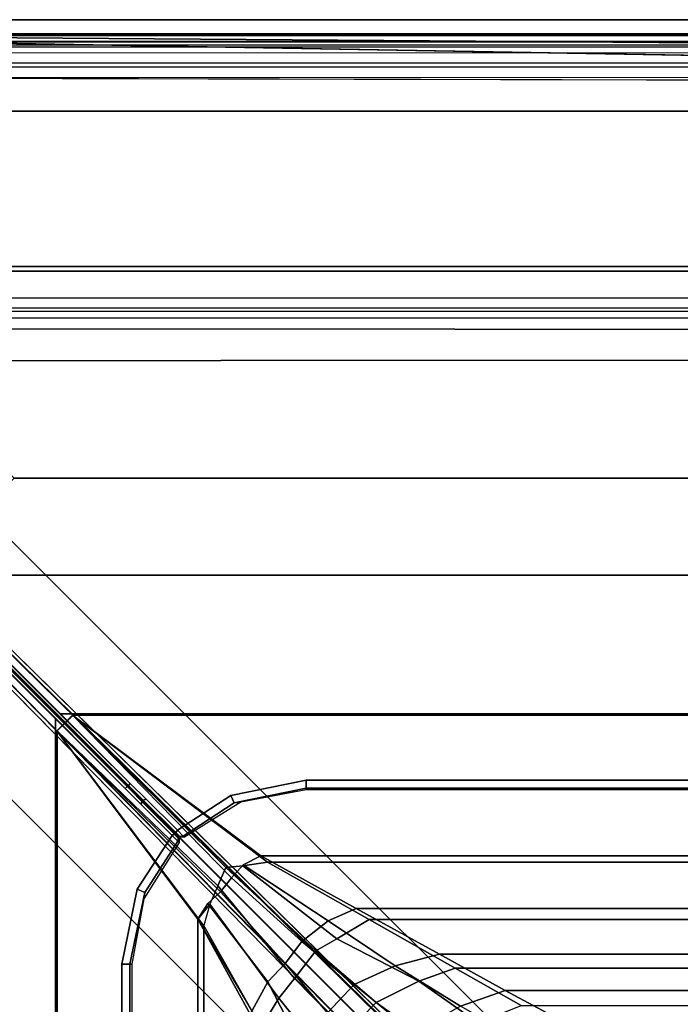
# Model space of a CAD drawing. Units: inches. Extents: x -187 to -42, y -154 to -96.
# Drawn here: x -67 to -63, y -130 to -125 of the extents above; entities that cross this region are included whole.
import ezdxf

# ---------------------------------------------------------------- set-up
doc = ezdxf.new("R2010")
doc.units = ezdxf.units.IN
doc.header["$MEASUREMENT"] = 0
for name, color, linetype in [('SEAT-BACKFABRIC', 5, 'Continuous'), ('SEAT-BACKFRAME', 5, 'Continuous'), ('SEAT-LEG', 5, 'Continuous'), ('SEAT-SEATFABRIC', 5, 'Continuous')]:
    doc.layers.add(name, color=color, linetype=linetype)

# ---------------------------------------------------------------- blocks, each defined once
blk = doc.blocks.new('DBVS1N_RN_0T')
at = {"layer": 'SEAT-BACKFABRIC'}
for points, invisible_edges in [([(10.8596, -5.1194, 29.0325), (9.4052, -5.9136, 29.0325), (0.2516, -0.1422, 29.039), (0.423, -0.0879, 29.039)], 10), ([(0.2836, -0.173, 29.079), (9.4052, -5.9137, 29.079), (10.8596, -5.1195, 29.079), (0.423, -0.102, 29.079)], 5), ([(0.5775, -0.0775, 29.079), (0.423, -0.102, 29.079), (10.8596, -5.1195, 29.079), (12.4123, -4.5404, 29.079)], 10), ([(10.8596, -5.1194, 29.0325), (0.423, -0.0879, 29.039), (0.5775, -0.0775, 29.039), (12.4122, -4.5403, 29.0325)], 5), ([(28.9911, -0.5774, 29.0382), (28.9911, -4.07, 29.0325), (15.6843, -4.07, 29.0325), (0.5775, -0.0775, 29.039)], 4), ([(28.9911, -4.0701, 29.079), (28.9911, -0.5774, 29.079), (0.5775, -0.0775, 29.079), (15.6843, -4.0701, 29.079)], 4), ([(15.6843, -4.0701, 29.079), (14.0315, -4.1881, 29.079), (12.4123, -4.5404, 29.079), (0.5775, -0.0775, 29.079)], 12), ([(12.4122, -4.5403, 29.0325), (14.0315, -4.1881, 29.0325), (15.6844, -4.0698, 29.0325), (0.5775, -0.0775, 29.039)], 12), ([(6.9068, -8.0785, 29.0325), (5.9137, -9.4051, 29.0325), (0.1548, -0.2527, 29.039), (0.2516, -0.1422, 29.039)], 10), ([(0.2516, -0.1422, 29.039), (9.4052, -5.9136, 29.0325), (8.0786, -6.9067, 29.0325), (6.9068, -8.0785, 29.0325)], 9), ([(0.173, -0.2836, 29.079), (5.9138, -9.4051, 29.079), (6.9069, -8.0785, 29.079), (0.2836, -0.173, 29.079)], 5), ([(8.0786, -6.9067, 29.079), (9.4052, -5.9137, 29.079), (0.2836, -0.173, 29.079), (6.9069, -8.0785, 29.079)], 6), ([(0.096, -0.423, 29.039), (5.1196, -10.8595, 29.0325), (5.9137, -9.4051, 29.0325), (0.1548, -0.2527, 29.039)], 5), ([(5.9138, -9.4051, 29.079), (5.1196, -10.8595, 29.079), (0.102, -0.423, 29.079), (0.173, -0.2836, 29.079)], 10), ([(0.0775, -0.5775, 29.079), (4.5405, -12.4122, 29.079), (5.1196, -10.8595, 29.079), (0.102, -0.423, 29.079)], 5), ([(5.1196, -10.8595, 29.0325), (4.5405, -12.4121, 29.0325), (0.0775, -0.5775, 29.039), (0.096, -0.423, 29.039)], 10), ([(0.0775, -0.5775, 29.039), (4.07, -15.6843, 29.0325), (4.07, -28.9911, 29.0325), (0.5774, -28.9911, 29.0382)], 9), ([(4.0701, -15.6843, 29.079), (0.0775, -0.5775, 29.079), (0.5774, -28.9911, 29.079), (4.0701, -28.9911, 29.079)], 3), ([(4.5405, -12.4122, 29.079), (4.1883, -14.0314, 29.079), (4.0701, -15.6843, 29.079), (0.0775, -0.5775, 29.079)], 12), ([(4.07, -15.6843, 29.0325), (4.1882, -14.0314, 29.0325), (4.5405, -12.4121, 29.0325), (0.0775, -0.5775, 29.039)], 12)]:
    blk.add_3dface(points, dxfattribs=dict(at, invisible_edges=invisible_edges))
for points in [[(0.5775, -0.0775, 29.079), (28.4911, -0.0774, 29.079), (28.4911, -0.0774, 29.039), (0.5775, -0.0775, 29.039)], [(0.5775, -0.0775, 29.039), (0.5775, -0.0775, 29.039), (28.4911, -0.0774, 29.039), (28.6456, -0.1019, 29.039)], [(0.5775, -0.0775, 29.079), (28.6456, -0.1019, 29.079), (28.4911, -0.0774, 29.079), (0.5775, -0.0775, 29.079)], [(0.5775, -0.0775, 29.039), (28.4911, -0.0774, 29.039), (28.3898, -0.0794, 28.6734), (0.6707, -0.0795, 28.6728)], [(0.5775, -0.0775, 29.039), (28.8956, -0.2835, 29.0387), (28.9666, -0.4229, 29.0384), (28.9911, -0.5774, 29.0382)], [(28.6456, -0.1019, 29.039), (28.785, -0.1729, 29.0388), (28.8956, -0.2835, 29.0387), (0.5775, -0.0775, 29.039)], [(0.5775, -0.0775, 29.079), (28.9911, -0.5774, 29.0782), (28.9666, -0.4229, 29.0784), (28.8956, -0.2835, 29.0787)], [(28.6456, -0.1019, 29.079), (0.5775, -0.0775, 29.079), (28.8956, -0.2835, 29.0787), (28.785, -0.1729, 29.0788)], [(3.8067, -3.8908, 28.1114), (3.8908, -3.8067, 28.1114), (3.8902, -3.8033, 28.0715), (3.8033, -3.8902, 28.0715)], [(3.8902, -3.8033, 28.0715), (4.7584, -4.694, 27.9187), (4.6983, -4.7714, 27.9165), (3.8033, -3.8902, 28.0715)], [(4.728, -4.6381, 27.9743), (3.8908, -3.8067, 28.1114), (3.8067, -3.8908, 28.1114), (4.6844, -4.7374, 27.965)], [(27.217, -3.7934, 28.0715), (27.217, -4.574, 27.9395), (4.9194, -4.574, 27.9395), (3.8902, -3.8033, 28.0715)], [(27.217, -3.7963, 28.1114), (27.217, -3.7934, 28.0715), (3.8902, -3.8033, 28.0715), (3.8908, -3.8067, 28.1114)], [(4.7584, -4.694, 27.9187), (3.8902, -3.8033, 28.0715), (4.9194, -4.574, 27.9395), (4.822, -4.6221, 27.9292)], [(27.217, -4.6083, 27.9704), (27.217, -3.7963, 28.1114), (3.8908, -3.8067, 28.1114), (4.9554, -4.6083, 27.9704)], [(3.8908, -3.8067, 28.1114), (4.728, -4.6381, 27.9743), (4.8213, -4.6286, 27.969), (4.9554, -4.6083, 27.9704)], [(3.8033, -3.8902, 28.0715), (4.574, -4.9194, 27.9395), (4.574, -27.217, 27.9395), (3.7934, -27.217, 28.0715)], [(3.8067, -3.8908, 28.1114), (3.8033, -3.8902, 28.0715), (3.7934, -27.217, 28.0715), (3.7963, -27.217, 28.1114)], [(4.6083, -4.9554, 27.9704), (3.8067, -3.8908, 28.1114), (3.7963, -27.217, 28.1114), (4.6083, -27.217, 27.9704)], [(3.8033, -3.8902, 28.0715), (4.6983, -4.7714, 27.9165), (4.6303, -4.8352, 27.926), (4.574, -4.9194, 27.9395)], [(4.6844, -4.7374, 27.965), (4.6397, -4.8371, 27.9649), (4.6083, -4.9554, 27.9704), (3.8067, -3.8908, 28.1114)], [(4.9194, -4.574, 27.9395), (5.4404, -4.8611, 27.8096), (5.2875, -4.9293, 27.7826), (4.822, -4.6221, 27.9292)], [(27.217, -4.574, 27.9395), (27.217, -4.8611, 27.8096), (5.4404, -4.8611, 27.8096), (4.9194, -4.574, 27.9395)], [(4.728, -4.6381, 27.9743), (5.2199, -5.0939, 27.7688), (5.3341, -5.0283, 27.7745), (4.8213, -4.6286, 27.969)], [(4.7584, -4.694, 27.9187), (4.822, -4.6221, 27.9292), (5.2875, -4.9293, 27.7826), (5.1432, -5.0431, 27.7626)], [(4.9554, -4.6083, 27.9704), (4.8213, -4.6286, 27.969), (5.3341, -5.0283, 27.7745), (5.5104, -4.9215, 27.8193)], [(27.217, -4.9214, 27.8193), (27.217, -4.6083, 27.9704), (4.9554, -4.6083, 27.9704), (5.5104, -4.9215, 27.8193)], [(4.728, -4.6381, 27.9743), (4.6844, -4.7374, 27.965), (5.1035, -5.2443, 27.7616), (5.2199, -5.0939, 27.7688)], [(4.6397, -4.8371, 27.9649), (5.0183, -5.3523, 27.7752), (5.1035, -5.2443, 27.7616), (4.6844, -4.7374, 27.965)], [(4.7584, -4.694, 27.9187), (5.1432, -5.0431, 27.7626), (5.0527, -5.1632, 27.755), (4.6983, -4.7714, 27.9165)], [(4.6303, -4.8352, 27.926), (4.6983, -4.7714, 27.9165), (5.0527, -5.1632, 27.755), (4.957, -5.2621, 27.7733)], [(4.6303, -4.8352, 27.926), (4.957, -5.2621, 27.7733), (4.8611, -5.4404, 27.8096), (4.574, -4.9194, 27.9395)], [(4.6397, -4.8371, 27.9649), (4.574, -4.9194, 27.9395), (4.9215, -5.5104, 27.8193), (5.0183, -5.3523, 27.7752)], [(5.2875, -4.9293, 27.7826), (5.4404, -4.8611, 27.8096), (5.8964, -5.1107, 27.6172), (5.6536, -5.1754, 27.5866)], [(27.217, -4.8611, 27.8096), (27.217, -5.1107, 27.6172), (5.8964, -5.1107, 27.6172), (5.4404, -4.8611, 27.8096)], [(4.574, -4.9194, 27.9395), (4.8611, -5.4404, 27.8096), (4.8611, -27.217, 27.8096), (4.574, -27.217, 27.9395)], [(5.2875, -4.9293, 27.7826), (5.6536, -5.1754, 27.5866), (5.4294, -5.277, 27.5871), (5.1432, -5.0431, 27.7626)], [(5.9814, -5.1879, 27.596), (5.5104, -4.9215, 27.8193), (5.3341, -5.0283, 27.7745), (5.7833, -5.2594, 27.5486)], [(27.217, -5.1879, 27.596), (27.217, -4.9214, 27.8193), (5.5104, -4.9215, 27.8193), (5.9814, -5.1879, 27.596)], [(4.9215, -5.5104, 27.8193), (4.6083, -4.9554, 27.9704), (4.6083, -27.217, 27.9704), (4.9214, -27.217, 27.8193)], [(5.0527, -5.1632, 27.755), (5.1432, -5.0431, 27.7626), (5.4294, -5.277, 27.5871), (5.283, -5.4317, 27.5837)], [(5.5495, -5.3754, 27.5357), (5.7833, -5.2594, 27.5486), (5.3341, -5.0283, 27.7745), (5.2199, -5.0939, 27.7688)], [(5.5495, -5.3754, 27.5357), (5.2199, -5.0939, 27.7688), (5.1035, -5.2443, 27.7616), (5.3901, -5.5386, 27.533)], [(5.6536, -5.1754, 27.5866), (5.8964, -5.1107, 27.6172), (6.2554, -5.3095, 27.3726), (6.0105, -5.3965, 27.3004)], [(27.217, -5.1107, 27.6172), (27.217, -5.3094, 27.3726), (6.2554, -5.3095, 27.3726), (5.8964, -5.1107, 27.6172)], [(5.0527, -5.1632, 27.755), (5.283, -5.4317, 27.5837), (5.1283, -5.5967, 27.63), (4.957, -5.2621, 27.7733)], [(5.6536, -5.1754, 27.5866), (6.0105, -5.3965, 27.3004), (5.7529, -5.5424, 27.2702), (5.4294, -5.277, 27.5871)], [(5.9814, -5.1879, 27.596), (5.7833, -5.2594, 27.5486), (6.1079, -5.4867, 27.2122), (6.3424, -5.3914, 27.3141)], [(27.217, -5.3914, 27.3141), (27.217, -5.1879, 27.596), (5.9814, -5.1879, 27.596), (6.3424, -5.3914, 27.3141)], [(4.8611, -5.4404, 27.8096), (4.957, -5.2621, 27.7733), (5.1283, -5.5967, 27.63), (5.1107, -5.8964, 27.6172)], [(5.272, -5.6704, 27.5653), (5.3901, -5.5386, 27.533), (5.1035, -5.2443, 27.7616), (5.0183, -5.3523, 27.7752)], [(5.283, -5.4317, 27.5837), (5.4294, -5.277, 27.5871), (5.7529, -5.5424, 27.2702), (5.4915, -5.8073, 27.2856)], [(5.5495, -5.3754, 27.5357), (5.8714, -5.6077, 27.1924), (6.1079, -5.4867, 27.2122), (5.7833, -5.2594, 27.5486)], [(6.5104, -5.4467, 27.0889), (6.268, -5.5423, 26.9187), (6.0105, -5.3965, 27.3004), (6.2554, -5.3095, 27.3726)], [(27.217, -5.3094, 27.3726), (27.217, -5.4467, 27.0889), (6.5104, -5.4467, 27.0889), (6.2554, -5.3095, 27.3726)], [(5.272, -5.6704, 27.5653), (5.0183, -5.3523, 27.7752), (4.9215, -5.5104, 27.8193), (5.1879, -5.9814, 27.596)], [(5.5495, -5.3754, 27.5357), (5.3901, -5.5386, 27.533), (5.6129, -5.8595, 27.1951), (5.8714, -5.6077, 27.1924)]]:
    blk.add_3dface(points, dxfattribs=at)
at = {"layer": 'SEAT-BACKFRAME'}
for points in [[(0.6707, -0.0795, 28.6728), (0.6676, -0.0872, 28.7047), (28.3894, -0.0872, 28.7047), (28.3898, -0.0794, 28.6734)], [(0.6699, -0.1816, 28.7043), (28.4351, -0.18, 28.7047), (28.3894, -0.0872, 28.7047), (0.6676, -0.0872, 28.7047)], [(28.3898, -0.0794, 28.6734), (28.3894, -0.0794, 28.1608), (0.6699, -0.0794, 28.1608), (0.6707, -0.0795, 28.6728)], [(0.6699, -0.1211, 28.0211), (0.6699, -0.0794, 28.1608), (28.3894, -0.0794, 28.1608), (28.3894, -0.1211, 28.0211)], [(28.3892, -0.1187, 28.8425), (0.635, -0.1187, 28.8426), (0.635, -0.1507, 28.9422), (28.3892, -0.1492, 28.9342)], [(0.635, -0.1378, 28.8076), (28.3892, -0.1378, 28.8088), (28.3892, -0.1187, 28.8425), (0.635, -0.1187, 28.8426)], [(28.3892, -0.2383, 28.7484), (0.635, -0.2383, 28.7484), (0.635, -0.1378, 28.8076), (28.3892, -0.1378, 28.8088)], [(28.3892, -0.3148, 29), (28.3892, -0.1492, 28.9342), (0.635, -0.1507, 28.9422), (0.635, -0.3156, 29)], [(28.4305, -0.2609, 27.972), (0.6699, -0.2585, 27.9721), (0.6699, -0.1211, 28.0211), (28.3894, -0.1211, 28.0211)], [(28.3892, -0.3148, 29), (28.5942, -0.3809, 29), (28.5942, -0.3809, 29), (0.635, -0.3156, 29)], [(0.3825, -0.4365, 29), (6.4395, -6.599, 29), (6.4557, -6.5885, 28.9805), (0.3965, -0.4227, 28.9807)], [(6.9224, -7.0723, 28.789), (0.3963, -0.42, 28.882), (0.3965, -0.4227, 28.9807), (6.4557, -6.5885, 28.9805)], [(6.5885, -6.4557, 28.9805), (0.4227, -0.3965, 28.9807), (0.42, -0.3963, 28.882), (7.0723, -6.9224, 28.789)], [(0.4227, -0.3965, 28.9807), (6.5885, -6.4557, 28.9805), (6.599, -6.4395, 29), (0.4365, -0.3825, 29)], [(27.6634, -1.3544, 27.9147), (27.4873, -1.5266, 27.9213), (1.5404, -1.5208, 27.92), (1.374, -1.3494, 27.9149)], [(1.5892, -1.5777, 27.9469), (1.5404, -1.5208, 27.92), (27.4873, -1.5266, 27.9213), (27.4383, -1.5762, 27.9452)], [(27.415, -1.5956, 28.0049), (1.6058, -1.5952, 28.0039), (1.5892, -1.5777, 27.9469), (27.4383, -1.5762, 27.9452)], [(27.415, -1.5956, 28.0049), (27.3796, -1.6299, 28.0404), (1.6503, -1.6323, 28.0416), (1.6058, -1.5952, 28.0039)], [(1.6503, -1.6323, 28.0416), (27.3796, -1.6299, 28.0404), (27.3046, -1.7028, 28.0625), (1.7132, -1.6906, 28.0603)], [(27.3046, -1.7028, 28.0625), (27.1568, -1.8498, 28.0721), (1.8908, -1.8652, 28.0721), (1.7132, -1.6906, 28.0603)], [(1.8652, -1.8908, 28.0721), (1.8758, -1.8802, 28.0871), (4.189, -4.195, 28.0871), (4.1781, -4.2054, 28.0721)], [(1.8758, -1.8802, 28.0871), (1.8756, -1.8802, 28.19), (4.1884, -4.1947, 28.1902), (4.189, -4.195, 28.0871)], [(4.2054, -4.1781, 28.0721), (4.195, -4.189, 28.0871), (1.8802, -1.8758, 28.0871), (1.8908, -1.8652, 28.0721)], [(4.195, -4.189, 28.0871), (4.1947, -4.1884, 28.1902), (1.8802, -1.8756, 28.19), (1.8802, -1.8758, 28.0871)], [(3.8201, -3.7963, 28.0721), (1.8908, -1.8652, 28.0721), (27.1568, -1.8498, 28.0721), (27.1554, -3.7963, 28.0721)], [(3.7963, -27.1554, 28.0721), (1.8498, -27.1568, 28.0721), (1.8652, -1.8908, 28.0721), (3.7963, -3.8201, 28.0721)], [(4.1781, -4.2054, 28.0721), (4.189, -4.195, 28.0871), (4.2684, -4.2751, 28.0851), (4.2644, -4.2924, 28.0698)], [(4.2684, -4.2751, 28.0851), (4.189, -4.195, 28.0871), (4.1884, -4.1947, 28.1902), (4.2907, -4.2979, 28.187)], [(4.2979, -4.2907, 28.187), (4.1947, -4.1884, 28.1902), (4.195, -4.189, 28.0871), (4.2751, -4.2684, 28.0851)], [(4.2924, -4.2644, 28.0698), (4.2751, -4.2684, 28.0851), (4.195, -4.189, 28.0871), (4.2054, -4.1781, 28.0721)], [(4.7552, -4.2429, 28.0502), (5.1669, -4.159, 28.0502), (5.1669, -4.2032, 28.0851), (4.7737, -4.2842, 28.0851)], [(5.1669, -4.159, 28.0502), (27.1548, -4.159, 28.0502), (27.1552, -4.2032, 28.0851), (5.1669, -4.2032, 28.0851)], [(4.4941, -4.4653, 28.0851), (4.4632, -4.4337, 28.0502), (4.7552, -4.2429, 28.0502), (4.7737, -4.2842, 28.0851)], [(4.7737, -4.2842, 28.0851), (5.1669, -4.2032, 28.0851), (5.1669, -4.2132, 28.1802), (4.8097, -4.2803, 28.1802)], [(27.1552, -4.2032, 28.0851), (27.1602, -4.213, 28.1802), (5.1669, -4.2132, 28.1802), (5.1669, -4.2032, 28.0851)], [(4.4337, -4.4632, 28.0502), (4.2644, -4.2924, 28.0698), (4.2684, -4.2751, 28.0851), (4.4457, -4.454, 28.065)], [(4.2684, -4.2751, 28.0851), (4.2907, -4.2979, 28.187), (4.4132, -4.4204, 28.1802), (4.4457, -4.454, 28.065)], [(4.454, -4.4457, 28.065), (4.2751, -4.2684, 28.0851), (4.2924, -4.2644, 28.0698), (4.4632, -4.4337, 28.0502)], [(4.454, -4.4457, 28.065), (4.4204, -4.4132, 28.1802), (4.2979, -4.2907, 28.187), (4.2751, -4.2684, 28.0851)], [(4.5014, -4.4723, 28.1802), (4.4941, -4.4653, 28.0851), (4.7737, -4.2842, 28.0851), (4.8097, -4.2803, 28.1802)], [(4.4816, -4.4727, 28.1802), (4.4204, -4.4132, 28.1802), (4.454, -4.4457, 28.065), (4.4765, -4.4673, 28.0863)], [(4.2842, -4.7737, 28.0851), (4.2429, -4.7552, 28.0502), (4.4337, -4.4632, 28.0502), (4.4653, -4.4941, 28.0851)], [(4.4673, -4.4765, 28.0863), (4.4457, -4.454, 28.065), (4.4132, -4.4204, 28.1802), (4.4727, -4.4816, 28.1802)], [(4.4653, -4.4941, 28.0851), (4.4337, -4.4632, 28.0502), (4.4457, -4.454, 28.065), (4.4673, -4.4765, 28.0863)], [(4.4765, -4.4673, 28.0863), (4.454, -4.4457, 28.065), (4.4632, -4.4337, 28.0502), (4.4941, -4.4653, 28.0851)], [(4.5014, -4.4723, 28.1802), (4.4816, -4.4727, 28.1802), (4.4765, -4.4673, 28.0863), (4.4941, -4.4653, 28.0851)], [(4.2803, -4.8097, 28.1802), (4.2842, -4.7737, 28.0851), (4.4653, -4.4941, 28.0851), (4.4723, -4.5014, 28.1802)], [(4.4653, -4.4941, 28.0851), (4.4673, -4.4765, 28.0863), (4.4727, -4.4816, 28.1802), (4.4723, -4.5014, 28.1802)], [(4.2842, -4.7737, 28.0851), (4.2032, -5.1669, 28.0851), (4.159, -5.1669, 28.0502), (4.2429, -4.7552, 28.0502)], [(4.2803, -4.8097, 28.1802), (4.2132, -5.1669, 28.1802), (4.2032, -5.1669, 28.0851), (4.2842, -4.7737, 28.0851)], [(4.2032, -5.1669, 28.0851), (4.2032, -27.1552, 28.0851), (4.159, -27.1548, 28.0502), (4.159, -5.1669, 28.0502)], [(4.2032, -5.1669, 28.0851), (4.2132, -5.1669, 28.1802), (4.213, -27.1602, 28.1802), (4.2032, -27.1552, 28.0851)]]:
    blk.add_3dface(points, dxfattribs=at)
for points, invisible_edges in [([(28.4305, -0.2609, 27.972), (27.6634, -1.3544, 27.9147), (1.374, -1.3494, 27.9149), (0.6699, -0.2585, 27.9721)], 4), ([(13.8595, -3.4782, 29), (13.8622, -1.8127, 29), (0.635, -0.3156, 29), (0.4365, -0.3825, 29)], 15), ([(28.5942, -0.3809, 29), (0.635, -0.3156, 29), (13.8622, -1.8127, 29), (27.169, -1.8127, 29)], 2), ([(11.2089, -3.8223, 29), (12.5231, -3.5646, 29), (13.8595, -3.4782, 29), (0.4365, -0.3825, 29)], 12), ([(8.7341, -4.8317, 29), (9.9389, -4.2471, 29), (11.2089, -3.8223, 29), (0.4365, -0.3825, 29)], 12), ([(6.599, -6.4395, 29), (7.6146, -5.5666, 29), (8.7341, -4.8317, 29), (0.4365, -0.3825, 29)], 4), ([(0.3825, -0.4365, 29), (3.4782, -13.8595, 29), (3.5646, -12.5231, 29), (3.8223, -11.2089, 29)], 9), ([(0.3825, -0.4365, 29), (3.8223, -11.2089, 29), (4.2471, -9.9389, 29), (4.8317, -8.7341, 29)], 9), ([(0.3825, -0.4365, 29), (4.8317, -8.7341, 29), (5.5666, -7.6146, 29), (6.4395, -6.599, 29)], 1), ([(4.159, -27.1548, 28.0502), (3.7963, -27.1554, 28.0721), (3.7963, -3.8201, 28.0721), (4.159, -5.1669, 28.0502)], 4), ([(4.159, -5.1669, 28.0502), (3.7963, -3.8201, 28.0721), (4.1781, -4.2054, 28.0721), (4.2644, -4.2924, 28.0698)], 9), ([(5.1669, -4.159, 28.0502), (3.8201, -3.7963, 28.0721), (27.1554, -3.7963, 28.0721), (27.1548, -4.159, 28.0502)], 1), ([(4.2924, -4.2644, 28.0698), (4.2054, -4.1781, 28.0721), (3.8201, -3.7963, 28.0721), (5.1669, -4.159, 28.0502)], 12), ([(4.7552, -4.2429, 28.0502), (4.4632, -4.4337, 28.0502), (4.2924, -4.2644, 28.0698), (5.1669, -4.159, 28.0502)], 4), ([(4.159, -5.1669, 28.0502), (4.2644, -4.2924, 28.0698), (4.4337, -4.4632, 28.0502), (4.2429, -4.7552, 28.0502)], 1)]:
    blk.add_3dface(points, dxfattribs=dict(at, invisible_edges=invisible_edges))
at = {"layer": 'SEAT-LEG'}
for points in [[(8.897, -9.6071, 12.995), (1.0963, -1.8064, 12.995), (1.8034, -1.0993, 12.995), (9.6041, -8.9, 12.995)], [(9.6041, -8.9, 10.995), (1.8034, -1.0993, 10.995), (1.0963, -1.8064, 10.995), (8.897, -9.6071, 10.995)], [(1.8034, -1.0993, 12.995), (9.6041, -8.9, 12.995), (9.6041, -8.9, 10.995), (1.8034, -1.0993, 10.995)], [(25.3817, -2.5078, 10.995), (3.5703, -2.5078, 10.995), (2.4375, -1.375, 10.995), (26.5145, -1.375, 10.995)], [(2.4375, -1.375, 10.995), (2.4375, -1.375, 12.378), (26.5145, -1.375, 12.378), (26.5145, -1.375, 10.995)], [(1.0963, -1.8064, 10.995), (8.897, -9.6071, 10.995), (8.897, -9.6071, 12.995), (1.0963, -1.8064, 12.995)], [(25.3817, -2.5078, 10.995), (25.9121, -3.0381, 10.995), (3.04, -3.0381, 10.995), (3.5703, -2.5078, 10.995)], [(7.981, -7.9829, 10.995), (7.981, -20.9692, 10.995), (3.0381, -25.9121, 10.995), (3.0381, -3.04, 10.995)], [(20.9692, -7.981, 10.995), (7.9829, -7.981, 10.995), (3.04, -3.0381, 10.995), (25.9121, -3.0381, 10.995)]]:
    blk.add_3dface(points, dxfattribs=at)
at = {"layer": 'SEAT-SEATFABRIC'}
for points, invisible_edges in [([(29, 0, 15), (0, 0, 15), (0, -29, 15)], 8), ([(29, 0, 15), (0, -29, 15), (8.094, -29, 15), (29, -8.094, 15)], 5), ([(0, 0, 11.1197), (29, 0, 11.1197), (28.5, -0.5, 11.1197), (0.5, -0.5, 11.1197)], 10), ([(28.5, -0.5, 13.1897), (28.4984, -20.5647, 13.1897), (20.5614, -28.4984, 13.1897), (0.5, -28.5, 13.1897)], 10), ([(0.5, -0.5, 13.1897), (28.5, -0.5, 13.1897), (0.5, -28.5, 13.1897)], 2)]:
    blk.add_3dface(points, dxfattribs=dict(at, invisible_edges=invisible_edges))
blk.add_3dface([(0.5, -0.5, 11.1197), (28.5, -0.5, 11.1197), (28.5, -0.5, 13.1897), (0.5, -0.5, 13.1897)], dxfattribs=at)

msp = doc.modelspace()

# ---------------------------------------------------------------- block references
at = {"ltscale": 10}
msp.add_blockref('DBVS1N_RN_0T', (-70.6779, -125.0587), dxfattribs=at)

doc.saveas('drawing.dxf')
